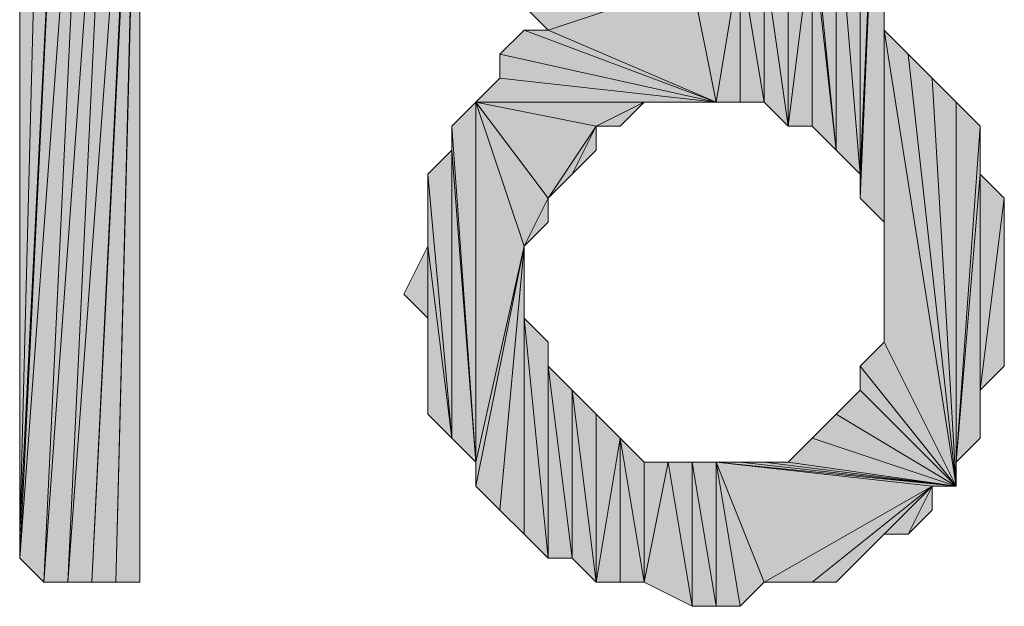
# Model space of a CAD drawing. Units: inches. Extents: x 5 to 292, y -203 to 10.
# Drawn here: x 179 to 181, y -127 to -126 of the extents above; entities that cross this region are included whole.
import ezdxf

# ---------------------------------------------------------------- set-up
doc = ezdxf.new("R2010")
doc.units = ezdxf.units.IN
doc.header["$MEASUREMENT"] = 0
doc.layers.add('Ebene 1', color=7, linetype='Continuous')

# ---------------------------------------------------------------- blocks, each defined once
blk = doc.blocks.new('block 2')
at = {"layer": 'Ebene 1', "true_color": 0x000001}
h = blk.add_hatch(color=178, dxfattribs=at)
h.dxf.hatch_style = 2
edge = h.paths.add_edge_path()
edge.add_spline(control_points=[(178.7384, -124.6011), (178.7384, -124.6011), (178.6749, -124.7281), (178.6749, -124.7281), (178.6749, -124.7281), (178.7384, -124.6011), (178.7384, -124.6011)], knot_values=[0, 0, 0, 0, 1, 1, 1, 2, 2, 2, 2], degree=3, periodic=1)
h.paths.add_polyline_path([(178.6749, -127.0776), (178.7384, -124.6011), (178.6749, -124.7281)])
h.paths.add_polyline_path([(178.8019, -124.5376), (178.6749, -127.0776), (178.7384, -124.6011)])
h.paths.add_polyline_path([(178.6749, -127.1411), (178.8019, -124.5376), (178.6749, -127.0776)])
h.paths.add_polyline_path([(178.8654, -124.5376), (178.6749, -127.1411), (178.8019, -124.5376)])
h.paths.add_polyline_path([(178.7384, -127.2046), (178.8654, -124.5376), (178.6749, -127.1411)])
h.paths.add_polyline_path([(178.9289, -124.5376), (178.7384, -127.2046), (178.8654, -124.5376)])
h.paths.add_polyline_path([(178.8019, -127.2046), (178.9289, -124.5376), (178.7384, -127.2046)])
h.paths.add_polyline_path([(178.9924, -124.6011), (178.8019, -127.2046), (178.9289, -124.5376)])
h.paths.add_polyline_path([(178.8654, -127.2046), (178.9924, -124.6011), (178.8019, -127.2046)])
h.paths.add_polyline_path([(178.9924, -124.6646), (178.8654, -127.2046), (178.9924, -124.6011)])
h.paths.add_polyline_path([(178.9289, -127.2046), (178.9924, -124.6646), (178.8654, -127.2046)])
h.paths.add_polyline_path([(178.9924, -124.7281), (178.9289, -127.2046), (178.9924, -124.6646)])
h.paths.add_polyline_path([(178.9924, -127.2046), (178.9924, -124.7281), (178.9289, -127.2046)])
h.paths.add_polyline_path([(178.9924, -127.0776), (178.9924, -127.2046), (178.9924, -124.7281)])
h.paths.add_polyline_path([(178.9924, -127.1411), (178.9924, -127.0776), (178.9924, -127.2046)])
edge = h.paths.add_edge_path()
edge.add_spline(control_points=[(178.9924, -127.0776), (178.9924, -127.0776), (178.9924, -127.1411), (178.9924, -127.1411), (178.9924, -127.1411), (178.9924, -127.0776), (178.9924, -127.0776)], knot_values=[0, 0, 0, 0, 1, 1, 1, 2, 2, 2, 2], degree=3, periodic=1)
h = blk.add_hatch(color=178, dxfattribs=at)
h.dxf.hatch_style = 2
h.paths.add_polyline_path([(180.8974, -124.6646), (180.8974, -126.1251), (180.9609, -124.7281)])
h.paths.add_polyline_path([(180.8339, -125.3631), (180.8974, -124.6646), (180.8974, -126.1251)])
h.paths.add_polyline_path([(180.8339, -125.0456), (180.8339, -125.3631), (180.8974, -124.6646)])
h = blk.add_hatch(color=178, dxfattribs=at)
h.dxf.hatch_style = 2
h.paths.add_polyline_path([(180.8974, -126.1886), (180.9609, -124.7281), (180.9609, -126.2521)])
h = blk.add_hatch(color=178, dxfattribs=at)
h.dxf.hatch_style = 2
h.paths.add_polyline_path([(180.8974, -126.1251), (180.8974, -126.1886), (180.9609, -124.7281)])
edge = h.paths.add_edge_path()
edge.add_spline(control_points=[(180.8974, -126.1886), (180.8974, -126.1886), (180.8974, -126.1251), (180.8974, -126.1251), (180.8974, -126.1251), (180.8974, -126.1886), (180.8974, -126.1886)], knot_values=[0, 0, 0, 0, 1, 1, 1, 2, 2, 2, 2], degree=3, periodic=1)
h = blk.add_hatch(color=178, dxfattribs=at)
h.dxf.hatch_style = 2
h.paths.add_polyline_path([(180.9609, -125.6806), (180.9609, -124.7281), (181.0244, -124.7916)])
h.paths.add_polyline_path([(180.9609, -126.2521), (180.9609, -125.6806), (180.9609, -124.7281)])
h.paths.add_polyline_path([(180.9609, -126.5696), (180.9609, -126.2521), (180.9609, -125.6806)])
h = blk.add_hatch(color=178, dxfattribs=at)
h.dxf.hatch_style = 2
h.paths.add_polyline_path([(180.7704, -125.4266), (180.8339, -126.0616), (180.8339, -125.3631)])
h = blk.add_hatch(color=178, dxfattribs=at)
h.dxf.hatch_style = 2
h.paths.add_polyline_path([(180.8339, -126.0616), (180.8339, -125.3631), (180.8974, -126.1251)])
h = blk.add_hatch(color=178, dxfattribs=at)
h.dxf.hatch_style = 2
h.paths.add_polyline_path([(180.7704, -125.4901), (180.7704, -125.4266), (180.8339, -126.0616)])
edge = h.paths.add_edge_path()
edge.add_spline(control_points=[(180.7704, -125.4266), (180.7704, -125.4266), (180.7704, -125.4901), (180.7704, -125.4901), (180.7704, -125.4901), (180.7704, -125.4266), (180.7704, -125.4266)], knot_values=[0, 0, 0, 0, 1, 1, 1, 2, 2, 2, 2], degree=3, periodic=1)
h = blk.add_hatch(color=178, dxfattribs=at)
h.dxf.hatch_style = 2
h.paths.add_polyline_path([(180.6434, -125.5536), (180.6434, -125.9346), (180.5799, -125.5536)])
h.paths.add_polyline_path([(180.7069, -125.9981), (180.6434, -125.5536), (180.6434, -125.9346)])
h.paths.add_polyline_path([(180.7069, -125.4901), (180.7069, -125.9981), (180.6434, -125.5536)])
h = blk.add_hatch(color=178, dxfattribs=at)
h.dxf.hatch_style = 2
h.paths.add_polyline_path([(180.7704, -125.9981), (180.7704, -125.4901), (180.8339, -126.0616)])
h.paths.add_polyline_path([(180.7069, -125.9981), (180.7704, -125.9981), (180.7704, -125.4901)])
h = blk.add_hatch(color=178, dxfattribs=at)
h.dxf.hatch_style = 2
h.paths.add_polyline_path([(180.7069, -125.4901), (180.7069, -125.9981), (180.7704, -125.4901)])
h = blk.add_hatch(color=178, dxfattribs=at)
h.dxf.hatch_style = 2
h.paths.add_polyline_path([(180.4529, -125.6171), (180.5164, -125.9346), (180.5799, -125.5536)])
h = blk.add_hatch(color=178, dxfattribs=at)
h.dxf.hatch_style = 2
h.paths.add_polyline_path([(180.5164, -125.9346), (180.5799, -125.9346), (180.5799, -125.5536)])
h = blk.add_hatch(color=178, dxfattribs=at)
h.dxf.hatch_style = 2
h.paths.add_polyline_path([(180.5799, -125.9346), (180.5799, -125.5536), (180.6434, -125.9346)])
h = blk.add_hatch(color=178, dxfattribs=at)
h.dxf.hatch_style = 2
h.paths.add_polyline_path([(180.4529, -125.6171), (180.0084, -125.6806), (179.9449, -125.6171)])
h.paths.add_polyline_path([(180.0719, -125.7441), (180.4529, -125.6171), (180.0084, -125.6806)])
h = blk.add_hatch(color=178, dxfattribs=at)
h.dxf.hatch_style = 2
h.paths.add_polyline_path([(180.0719, -125.7441), (180.4529, -125.6171), (180.5164, -125.9346)])
h = blk.add_hatch(color=178, dxfattribs=at)
h.dxf.hatch_style = 2
h.paths.add_polyline_path([(180.9609, -125.7441), (180.9609, -126.5696), (181.1514, -126.9506)])
h.paths.add_polyline_path([(180.9609, -125.6806), (180.9609, -125.7441), (180.9609, -126.5696)])
h = blk.add_hatch(color=178, dxfattribs=at)
h.dxf.hatch_style = 2
h.paths.add_polyline_path([(179.9449, -125.8076), (180.0084, -125.7441), (180.5164, -125.9346)])
h = blk.add_hatch(color=178, dxfattribs=at)
h.dxf.hatch_style = 2
h.paths.add_polyline_path([(180.0084, -125.7441), (180.0719, -125.7441), (180.5164, -125.9346)])
h = blk.add_hatch(color=178, dxfattribs=at)
h.dxf.hatch_style = 2
h.paths.add_polyline_path([(181.1514, -126.9506), (181.0244, -125.8076), (180.9609, -125.7441)])
h.paths.add_polyline_path([(181.0879, -125.8711), (181.1514, -126.9506), (181.0244, -125.8076)])
h = blk.add_hatch(color=178, dxfattribs=at)
h.dxf.hatch_style = 2
h.paths.add_polyline_path([(179.9449, -125.8711), (179.9449, -125.8076), (180.5164, -125.9346)])
edge = h.paths.add_edge_path()
edge.add_spline(control_points=[(179.9449, -125.8076), (179.9449, -125.8076), (179.9449, -125.8711), (179.9449, -125.8711), (179.9449, -125.8711), (179.9449, -125.8076), (179.9449, -125.8076)], knot_values=[0, 0, 0, 0, 1, 1, 1, 2, 2, 2, 2], degree=3, periodic=1)
h = blk.add_hatch(color=178, dxfattribs=at)
h.dxf.hatch_style = 2
h.paths.add_polyline_path([(179.8814, -125.9346), (179.9449, -125.8711), (180.5164, -125.9346)])
h = blk.add_hatch(color=178, dxfattribs=at)
h.dxf.hatch_style = 2
h.paths.add_polyline_path([(181.0879, -125.8711), (181.1514, -125.9346), (181.1514, -126.9506)])
h = blk.add_hatch(color=178, dxfattribs=at)
h.dxf.hatch_style = 2
h.paths.add_polyline_path([(179.8179, -125.9981), (179.8814, -125.9346), (179.8814, -126.8871)])
h = blk.add_hatch(color=178, dxfattribs=at)
h.dxf.hatch_style = 2
h.paths.add_polyline_path([(179.8814, -125.9346), (180.0719, -126.1886), (180.1989, -125.9981)])
h.paths.add_polyline_path([(180.0084, -126.3156), (179.8814, -125.9346), (180.0719, -126.1886)])
h.paths.add_polyline_path([(179.8814, -126.8871), (180.0084, -126.3156), (179.8814, -125.9346)])
h = blk.add_hatch(color=178, dxfattribs=at)
h.dxf.hatch_style = 2
h.paths.add_polyline_path([(180.3259, -125.9346), (179.8814, -125.9346), (180.5164, -125.9346)])
h.paths.add_polyline_path([(180.1989, -125.9981), (180.3259, -125.9346), (179.8814, -125.9346)])
h = blk.add_hatch(color=178, dxfattribs=at)
h.dxf.hatch_style = 2
h.paths.add_polyline_path([(180.1989, -125.9981), (180.2624, -125.9981), (180.3259, -125.9346)])
h = blk.add_hatch(color=178, dxfattribs=at)
h.dxf.hatch_style = 2
h.paths.add_polyline_path([(180.3259, -125.9346), (180.4529, -125.9346), (180.5164, -125.9346)])
h = blk.add_hatch(color=178, dxfattribs=at)
h.dxf.hatch_style = 2
h.paths.add_polyline_path([(181.1514, -126.8871), (181.1514, -125.9346), (181.2149, -125.9981)])
h.paths.add_polyline_path([(181.1514, -126.9506), (181.1514, -126.8871), (181.1514, -125.9346)])
h = blk.add_hatch(color=178, dxfattribs=at)
h.dxf.hatch_style = 2
h.paths.add_polyline_path([(179.8179, -126.0616), (179.8179, -125.9981), (179.8814, -126.8871)])
edge = h.paths.add_edge_path()
edge.add_spline(control_points=[(179.8179, -125.9981), (179.8179, -125.9981), (179.8179, -126.0616), (179.8179, -126.0616), (179.8179, -126.0616), (179.8179, -125.9981), (179.8179, -125.9981)], knot_values=[0, 0, 0, 0, 1, 1, 1, 2, 2, 2, 2], degree=3, periodic=1)
h = blk.add_hatch(color=178, dxfattribs=at)
h.dxf.hatch_style = 2
h.paths.add_polyline_path([(180.0719, -126.1886), (180.1354, -126.1251), (180.1989, -125.9981)])
h = blk.add_hatch(color=178, dxfattribs=at)
h.dxf.hatch_style = 2
h.paths.add_polyline_path([(180.1354, -126.1251), (180.1989, -126.0616), (180.1989, -125.9981)])
h = blk.add_hatch(color=178, dxfattribs=at)
h.dxf.hatch_style = 2
h.paths.add_polyline_path([(181.2149, -126.1251), (181.1514, -126.8871), (181.2149, -126.8236)])
h.paths.add_polyline_path([(181.2149, -125.9981), (181.2149, -126.1251), (181.1514, -126.8871)])
h = blk.add_hatch(color=178, dxfattribs=at)
h.dxf.hatch_style = 2
h.paths.add_polyline_path([(179.8179, -126.8236), (179.8179, -126.0616), (179.8814, -126.8871)])
h.paths.add_polyline_path([(179.7544, -126.1251), (179.8179, -126.8236), (179.8179, -126.0616)])
h = blk.add_hatch(color=178, dxfattribs=at)
h.dxf.hatch_style = 2
h.paths.add_polyline_path([(179.7544, -126.3156), (179.7544, -126.1251), (179.8179, -126.8236)])
edge = h.paths.add_edge_path()
edge.add_spline(control_points=[(179.7544, -126.1251), (179.7544, -126.1251), (179.7544, -126.3156), (179.7544, -126.3156), (179.7544, -126.3156), (179.7544, -126.1251), (179.7544, -126.1251)], knot_values=[0, 0, 0, 0, 1, 1, 1, 2, 2, 2, 2], degree=3, periodic=1)
h = blk.add_hatch(color=178, dxfattribs=at)
h.dxf.hatch_style = 2
h.paths.add_polyline_path([(181.2149, -126.6966), (181.2149, -126.1251), (181.2784, -126.1886)])
h.paths.add_polyline_path([(181.2149, -126.8236), (181.2149, -126.6966), (181.2149, -126.1251)])
h = blk.add_hatch(color=178, dxfattribs=at)
h.dxf.hatch_style = 2
h.paths.add_polyline_path([(180.0084, -126.3156), (180.0719, -126.2521), (180.0719, -126.1886)])
h = blk.add_hatch(color=178, dxfattribs=at)
h.dxf.hatch_style = 2
h.paths.add_polyline_path([(181.2149, -126.6966), (181.2784, -126.1886), (181.2784, -126.6331)])
h = blk.add_hatch(color=178, dxfattribs=at)
h.dxf.hatch_style = 2
h.paths.add_polyline_path([(179.6909, -126.4426), (179.7544, -126.5061), (179.7544, -126.3156)])
h = blk.add_hatch(color=178, dxfattribs=at)
h.dxf.hatch_style = 2
h.paths.add_polyline_path([(179.7544, -126.7601), (179.7544, -126.3156), (179.8179, -126.8236)])
h = blk.add_hatch(color=178, dxfattribs=at)
h.dxf.hatch_style = 2
h.paths.add_polyline_path([(179.7544, -126.5061), (179.7544, -126.7601), (179.7544, -126.3156)])
edge = h.paths.add_edge_path()
edge.add_spline(control_points=[(179.7544, -126.7601), (179.7544, -126.7601), (179.7544, -126.5061), (179.7544, -126.5061), (179.7544, -126.5061), (179.7544, -126.7601), (179.7544, -126.7601)], knot_values=[0, 0, 0, 0, 1, 1, 1, 2, 2, 2, 2], degree=3, periodic=1)
h = blk.add_hatch(color=178, dxfattribs=at)
h.dxf.hatch_style = 2
h.paths.add_polyline_path([(180.0084, -126.3156), (179.9449, -127.0141), (179.8814, -126.9506)])
h.paths.add_polyline_path([(180.0084, -127.0776), (180.0084, -126.3156), (179.9449, -127.0141)])
h = blk.add_hatch(color=178, dxfattribs=at)
h.dxf.hatch_style = 2
h.paths.add_polyline_path([(179.8814, -126.8871), (179.8814, -126.9506), (180.0084, -126.3156)])
edge = h.paths.add_edge_path()
edge.add_spline(control_points=[(179.8814, -126.9506), (179.8814, -126.9506), (179.8814, -126.8871), (179.8814, -126.8871), (179.8814, -126.8871), (179.8814, -126.9506), (179.8814, -126.9506)], knot_values=[0, 0, 0, 0, 1, 1, 1, 2, 2, 2, 2], degree=3, periodic=1)
h = blk.add_hatch(color=178, dxfattribs=at)
h.dxf.hatch_style = 2
h.paths.add_polyline_path([(180.0084, -126.5061), (180.0084, -127.0776), (180.0719, -127.1411)])
h.paths.add_polyline_path([(180.0084, -126.3156), (180.0084, -126.5061), (180.0084, -127.0776)])
h = blk.add_hatch(color=178, dxfattribs=at)
h.dxf.hatch_style = 2
h.paths.add_polyline_path([(180.0084, -126.5061), (180.0719, -127.1411), (180.0719, -126.5696)])
h = blk.add_hatch(color=178, dxfattribs=at)
h.dxf.hatch_style = 2
h.paths.add_polyline_path([(180.0719, -126.6331), (180.0719, -127.1411), (180.1354, -127.1411)])
h.paths.add_polyline_path([(180.0719, -126.5696), (180.0719, -126.6331), (180.0719, -127.1411)])
h = blk.add_hatch(color=178, dxfattribs=at)
h.dxf.hatch_style = 2
h.paths.add_polyline_path([(180.8974, -126.6331), (180.9609, -126.5696), (181.1514, -126.9506)])
h = blk.add_hatch(color=178, dxfattribs=at)
h.dxf.hatch_style = 2
h.paths.add_polyline_path([(180.0719, -126.6331), (180.1354, -127.1411), (180.1354, -126.6966)])
h = blk.add_hatch(color=178, dxfattribs=at)
h.dxf.hatch_style = 2
h.paths.add_polyline_path([(180.8974, -126.6966), (180.8974, -126.6331), (181.1514, -126.9506)])
edge = h.paths.add_edge_path()
edge.add_spline(control_points=[(180.8974, -126.6331), (180.8974, -126.6331), (180.8974, -126.6966), (180.8974, -126.6966), (180.8974, -126.6966), (180.8974, -126.6331), (180.8974, -126.6331)], knot_values=[0, 0, 0, 0, 1, 1, 1, 2, 2, 2, 2], degree=3, periodic=1)
h = blk.add_hatch(color=178, dxfattribs=at)
h.dxf.hatch_style = 2
h.paths.add_polyline_path([(180.1989, -127.2046), (180.1354, -126.6966), (180.1354, -127.1411)])
h.paths.add_polyline_path([(180.1989, -126.7601), (180.1989, -127.2046), (180.1354, -126.6966)])
h = blk.add_hatch(color=178, dxfattribs=at)
h.dxf.hatch_style = 2
h.paths.add_polyline_path([(180.8339, -126.7601), (180.8974, -126.6966), (181.1514, -126.9506)])
h = blk.add_hatch(color=178, dxfattribs=at)
h.dxf.hatch_style = 2
h.paths.add_polyline_path([(180.2624, -126.8236), (180.1989, -127.2046), (180.1989, -126.7601)])
h.paths.add_polyline_path([(180.2624, -127.2046), (180.2624, -126.8236), (180.1989, -127.2046)])
h = blk.add_hatch(color=178, dxfattribs=at)
h.dxf.hatch_style = 2
h.paths.add_polyline_path([(180.7704, -126.8236), (180.8339, -126.7601), (181.1514, -126.9506)])
h = blk.add_hatch(color=178, dxfattribs=at)
h.dxf.hatch_style = 2
h.paths.add_polyline_path([(180.3259, -127.2046), (180.3894, -126.8871), (180.4529, -127.2681)])
h.paths.add_polyline_path([(180.3259, -126.8871), (180.3259, -127.2046), (180.3894, -126.8871)])
h.paths.add_polyline_path([(180.2624, -126.8236), (180.3259, -126.8871), (180.3259, -127.2046)])
h = blk.add_hatch(color=178, dxfattribs=at)
h.dxf.hatch_style = 2
h.paths.add_polyline_path([(180.2624, -127.2046), (180.2624, -126.8236), (180.3259, -127.2046)])
h = blk.add_hatch(color=178, dxfattribs=at)
h.dxf.hatch_style = 2
h.paths.add_polyline_path([(180.7069, -126.8871), (180.7704, -126.8236), (181.1514, -126.9506)])
h = blk.add_hatch(color=178, dxfattribs=at)
h.dxf.hatch_style = 2
h.paths.add_polyline_path([(180.5164, -127.2681), (180.5164, -126.8871), (180.5799, -127.2681)])
h.paths.add_polyline_path([(180.4529, -126.8871), (180.5164, -127.2681), (180.5164, -126.8871)])
h.paths.add_polyline_path([(180.4529, -127.2681), (180.4529, -126.8871), (180.5164, -127.2681)])
h.paths.add_polyline_path([(180.3894, -126.8871), (180.4529, -127.2681), (180.4529, -126.8871)])
h = blk.add_hatch(color=178, dxfattribs=at)
h.dxf.hatch_style = 2
h.paths.add_polyline_path([(180.5164, -126.8871), (181.0879, -126.9506), (181.1514, -126.9506)])
h.paths.add_polyline_path([(180.6434, -127.2046), (180.5164, -126.8871), (181.0879, -126.9506)])
h.paths.add_polyline_path([(180.5799, -127.2681), (180.6434, -127.2046), (180.5164, -126.8871)])
h = blk.add_hatch(color=178, dxfattribs=at)
h.dxf.hatch_style = 2
h.paths.add_polyline_path([(180.5164, -126.8871), (180.5799, -126.8871), (181.1514, -126.9506)])
h = blk.add_hatch(color=178, dxfattribs=at)
h.dxf.hatch_style = 2
h.paths.add_polyline_path([(180.5799, -126.8871), (180.6434, -126.8871), (181.1514, -126.9506)])
h = blk.add_hatch(color=178, dxfattribs=at)
h.dxf.hatch_style = 2
h.paths.add_polyline_path([(180.6434, -126.8871), (180.7069, -126.8871), (181.1514, -126.9506)])
h = blk.add_hatch(color=178, dxfattribs=at)
h.dxf.hatch_style = 2
h.paths.add_polyline_path([(181.0879, -126.9506), (180.7704, -127.2046), (180.6434, -127.2046)])
h.paths.add_polyline_path([(180.8339, -127.2046), (181.0879, -126.9506), (180.7704, -127.2046)])
h = blk.add_hatch(color=178, dxfattribs=at)
h.dxf.hatch_style = 2
h.paths.add_polyline_path([(181.0879, -126.9506), (180.8974, -127.1411), (180.8339, -127.2046)])
h.paths.add_polyline_path([(180.9609, -127.0776), (181.0879, -126.9506), (180.8974, -127.1411)])
h = blk.add_hatch(color=178, dxfattribs=at)
h.dxf.hatch_style = 2
h.paths.add_polyline_path([(181.0879, -126.9506), (181.0244, -127.0776), (180.9609, -127.0776)])
h.paths.add_polyline_path([(181.0879, -127.0141), (181.0879, -126.9506), (181.0244, -127.0776)])
at = {"layer": 'Ebene 1', "lineweight": 0}
for points in [[(178.8019, -124.5376), (178.6749, -127.0776), (178.7384, -124.6011), (178.8019, -124.5376)], [(178.6749, -127.1411), (178.8019, -124.5376), (178.6749, -127.0776), (178.6749, -127.1411)], [(178.8654, -124.5376), (178.6749, -127.1411), (178.8019, -124.5376), (178.8654, -124.5376)], [(178.7384, -127.2046), (178.8654, -124.5376), (178.6749, -127.1411), (178.7384, -127.2046)], [(178.9289, -124.5376), (178.7384, -127.2046), (178.8654, -124.5376), (178.9289, -124.5376)], [(178.8019, -127.2046), (178.9289, -124.5376), (178.7384, -127.2046), (178.8019, -127.2046)], [(178.9924, -124.6011), (178.8019, -127.2046), (178.9289, -124.5376), (178.9924, -124.6011)], [(178.6749, -127.0776), (178.7384, -124.6011), (178.6749, -124.7281), (178.6749, -127.0776)], [(178.8654, -127.2046), (178.9924, -124.6011), (178.8019, -127.2046), (178.8654, -127.2046)], [(178.9924, -124.6646), (178.8654, -127.2046), (178.9924, -124.6011), (178.9924, -124.6646)], [(178.9289, -127.2046), (178.9924, -124.6646), (178.8654, -127.2046), (178.9289, -127.2046)], [(178.9924, -124.7281), (178.9289, -127.2046), (178.9924, -124.6646), (178.9924, -124.7281)], [(180.8339, -125.3631), (180.8974, -124.6646), (180.8974, -126.1251), (180.8339, -125.3631)], [(180.8974, -124.6646), (180.8974, -126.1251), (180.9609, -124.7281), (180.8974, -124.6646)], [(178.9924, -127.2046), (178.9924, -124.7281), (178.9289, -127.2046), (178.9924, -127.2046)], [(178.9924, -127.0776), (178.9924, -127.2046), (178.9924, -124.7281), (178.9924, -127.0776)], [(180.8974, -126.1886), (180.9609, -124.7281), (180.9609, -126.2521), (180.8974, -126.1886)], [(180.8974, -126.1251), (180.8974, -126.1886), (180.9609, -124.7281), (180.8974, -126.1251)], [(180.9609, -126.2521), (180.9609, -125.6806), (180.9609, -124.7281), (180.9609, -126.2521)], [(180.7704, -125.4266), (180.8339, -126.0616), (180.8339, -125.3631), (180.7704, -125.4266)], [(180.8339, -126.0616), (180.8339, -125.3631), (180.8974, -126.1251), (180.8339, -126.0616)], [(180.7704, -125.4901), (180.7704, -125.4266), (180.8339, -126.0616), (180.7704, -125.4901)], [(180.7069, -125.4901), (180.7069, -125.9981), (180.6434, -125.5536), (180.7069, -125.4901)], [(180.7069, -125.9981), (180.7704, -125.9981), (180.7704, -125.4901), (180.7069, -125.9981)], [(180.7069, -125.4901), (180.7069, -125.9981), (180.7704, -125.4901), (180.7069, -125.4901)], [(180.7704, -125.9981), (180.7704, -125.4901), (180.8339, -126.0616), (180.7704, -125.9981)], [(180.4529, -125.6171), (180.5164, -125.9346), (180.5799, -125.5536), (180.4529, -125.6171)], [(180.5164, -125.9346), (180.5799, -125.9346), (180.5799, -125.5536), (180.5164, -125.9346)], [(180.6434, -125.5536), (180.6434, -125.9346), (180.5799, -125.5536), (180.6434, -125.5536)], [(180.5799, -125.9346), (180.5799, -125.5536), (180.6434, -125.9346), (180.5799, -125.9346)], [(180.7069, -125.9981), (180.6434, -125.5536), (180.6434, -125.9346), (180.7069, -125.9981)], [(180.0719, -125.7441), (180.4529, -125.6171), (180.0084, -125.6806), (180.0719, -125.7441)], [(180.0719, -125.7441), (180.4529, -125.6171), (180.5164, -125.9346), (180.0719, -125.7441)], [(180.9609, -125.6806), (180.9609, -125.7441), (180.9609, -126.5696), (180.9609, -125.6806)], [(180.9609, -126.5696), (180.9609, -126.2521), (180.9609, -125.6806), (180.9609, -126.5696)], [(179.9449, -125.8076), (180.0084, -125.7441), (180.5164, -125.9346), (179.9449, -125.8076)], [(180.0084, -125.7441), (180.0719, -125.7441), (180.5164, -125.9346), (180.0084, -125.7441)], [(181.1514, -126.9506), (181.0244, -125.8076), (180.9609, -125.7441), (181.1514, -126.9506)], [(180.9609, -125.7441), (180.9609, -126.5696), (181.1514, -126.9506), (180.9609, -125.7441)], [(179.9449, -125.8711), (179.9449, -125.8076), (180.5164, -125.9346), (179.9449, -125.8711)], [(181.0879, -125.8711), (181.1514, -126.9506), (181.0244, -125.8076), (181.0879, -125.8711)], [(179.8814, -125.9346), (179.9449, -125.8711), (180.5164, -125.9346), (179.8814, -125.9346)], [(181.0879, -125.8711), (181.1514, -125.9346), (181.1514, -126.9506), (181.0879, -125.8711)], [(179.8179, -125.9981), (179.8814, -125.9346), (179.8814, -126.8871), (179.8179, -125.9981)], [(179.8814, -125.9346), (180.0719, -126.1886), (180.1989, -125.9981), (179.8814, -125.9346)], [(180.0084, -126.3156), (179.8814, -125.9346), (180.0719, -126.1886), (180.0084, -126.3156)], [(179.8814, -126.8871), (180.0084, -126.3156), (179.8814, -125.9346), (179.8814, -126.8871)], [(180.3259, -125.9346), (179.8814, -125.9346), (180.5164, -125.9346), (180.3259, -125.9346)], [(180.1989, -125.9981), (180.3259, -125.9346), (179.8814, -125.9346), (180.1989, -125.9981)], [(180.1989, -125.9981), (180.2624, -125.9981), (180.3259, -125.9346), (180.1989, -125.9981)], [(180.3259, -125.9346), (180.4529, -125.9346), (180.5164, -125.9346), (180.3259, -125.9346)], [(181.1514, -126.8871), (181.1514, -125.9346), (181.2149, -125.9981), (181.1514, -126.8871)], [(181.1514, -126.9506), (181.1514, -126.8871), (181.1514, -125.9346), (181.1514, -126.9506)], [(179.8179, -126.0616), (179.8179, -125.9981), (179.8814, -126.8871), (179.8179, -126.0616)], [(180.0719, -126.1886), (180.1354, -126.1251), (180.1989, -125.9981), (180.0719, -126.1886)], [(180.1354, -126.1251), (180.1989, -126.0616), (180.1989, -125.9981), (180.1354, -126.1251)], [(181.2149, -125.9981), (181.2149, -126.1251), (181.1514, -126.8871), (181.2149, -125.9981)], [(179.7544, -126.1251), (179.8179, -126.8236), (179.8179, -126.0616), (179.7544, -126.1251)], [(179.8179, -126.8236), (179.8179, -126.0616), (179.8814, -126.8871), (179.8179, -126.8236)], [(179.7544, -126.3156), (179.7544, -126.1251), (179.8179, -126.8236), (179.7544, -126.3156)], [(181.2149, -126.1251), (181.1514, -126.8871), (181.2149, -126.8236), (181.2149, -126.1251)], [(181.2149, -126.6966), (181.2149, -126.1251), (181.2784, -126.1886), (181.2149, -126.6966)], [(181.2149, -126.8236), (181.2149, -126.6966), (181.2149, -126.1251), (181.2149, -126.8236)], [(180.0084, -126.3156), (180.0719, -126.2521), (180.0719, -126.1886), (180.0084, -126.3156)], [(181.2149, -126.6966), (181.2784, -126.1886), (181.2784, -126.6331), (181.2149, -126.6966)], [(179.6909, -126.4426), (179.7544, -126.5061), (179.7544, -126.3156), (179.6909, -126.4426)], [(179.7544, -126.7601), (179.7544, -126.3156), (179.8179, -126.8236), (179.7544, -126.7601)], [(179.7544, -126.5061), (179.7544, -126.7601), (179.7544, -126.3156), (179.7544, -126.5061)], [(180.0084, -126.3156), (179.9449, -127.0141), (179.8814, -126.9506), (180.0084, -126.3156)], [(179.8814, -126.8871), (179.8814, -126.9506), (180.0084, -126.3156), (179.8814, -126.8871)], [(180.0084, -127.0776), (180.0084, -126.3156), (179.9449, -127.0141), (180.0084, -127.0776)], [(180.0084, -126.3156), (180.0084, -126.5061), (180.0084, -127.0776), (180.0084, -126.3156)], [(180.0084, -126.5061), (180.0719, -127.1411), (180.0719, -126.5696), (180.0084, -126.5061)], [(180.0084, -126.5061), (180.0084, -127.0776), (180.0719, -127.1411), (180.0084, -126.5061)], [(180.0719, -126.5696), (180.0719, -126.6331), (180.0719, -127.1411), (180.0719, -126.5696)], [(180.8974, -126.6331), (180.9609, -126.5696), (181.1514, -126.9506), (180.8974, -126.6331)], [(180.0719, -126.6331), (180.1354, -127.1411), (180.1354, -126.6966), (180.0719, -126.6331)], [(180.0719, -126.6331), (180.0719, -127.1411), (180.1354, -127.1411), (180.0719, -126.6331)], [(180.8974, -126.6966), (180.8974, -126.6331), (181.1514, -126.9506), (180.8974, -126.6966)], [(180.1989, -127.2046), (180.1354, -126.6966), (180.1354, -127.1411), (180.1989, -127.2046)], [(180.1989, -126.7601), (180.1989, -127.2046), (180.1354, -126.6966), (180.1989, -126.7601)], [(180.8339, -126.7601), (180.8974, -126.6966), (181.1514, -126.9506), (180.8339, -126.7601)], [(180.2624, -126.8236), (180.1989, -127.2046), (180.1989, -126.7601), (180.2624, -126.8236)], [(180.7704, -126.8236), (180.8339, -126.7601), (181.1514, -126.9506), (180.7704, -126.8236)], [(180.2624, -127.2046), (180.2624, -126.8236), (180.1989, -127.2046), (180.2624, -127.2046)], [(180.2624, -126.8236), (180.3259, -126.8871), (180.3259, -127.2046), (180.2624, -126.8236)], [(180.2624, -127.2046), (180.2624, -126.8236), (180.3259, -127.2046), (180.2624, -127.2046)], [(180.7069, -126.8871), (180.7704, -126.8236), (181.1514, -126.9506), (180.7069, -126.8871)], [(180.3259, -127.2046), (180.3894, -126.8871), (180.4529, -127.2681), (180.3259, -127.2046)], [(180.3259, -126.8871), (180.3259, -127.2046), (180.3894, -126.8871), (180.3259, -126.8871)], [(180.3894, -126.8871), (180.4529, -127.2681), (180.4529, -126.8871), (180.3894, -126.8871)], [(180.4529, -126.8871), (180.5164, -127.2681), (180.5164, -126.8871), (180.4529, -126.8871)], [(180.4529, -127.2681), (180.4529, -126.8871), (180.5164, -127.2681), (180.4529, -127.2681)], [(180.5164, -126.8871), (181.0879, -126.9506), (181.1514, -126.9506), (180.5164, -126.8871)], [(180.6434, -127.2046), (180.5164, -126.8871), (181.0879, -126.9506), (180.6434, -127.2046)], [(180.5799, -127.2681), (180.6434, -127.2046), (180.5164, -126.8871), (180.5799, -127.2681)], [(180.5164, -127.2681), (180.5164, -126.8871), (180.5799, -127.2681), (180.5164, -127.2681)], [(180.5164, -126.8871), (180.5799, -126.8871), (181.1514, -126.9506), (180.5164, -126.8871)], [(180.5799, -126.8871), (180.6434, -126.8871), (181.1514, -126.9506), (180.5799, -126.8871)], [(180.6434, -126.8871), (180.7069, -126.8871), (181.1514, -126.9506), (180.6434, -126.8871)], [(181.0879, -126.9506), (180.7704, -127.2046), (180.6434, -127.2046), (181.0879, -126.9506)], [(180.8339, -127.2046), (181.0879, -126.9506), (180.7704, -127.2046), (180.8339, -127.2046)], [(181.0879, -126.9506), (180.8974, -127.1411), (180.8339, -127.2046), (181.0879, -126.9506)], [(180.9609, -127.0776), (181.0879, -126.9506), (180.8974, -127.1411), (180.9609, -127.0776)], [(181.0879, -126.9506), (181.0244, -127.0776), (180.9609, -127.0776), (181.0879, -126.9506)], [(181.0879, -127.0141), (181.0879, -126.9506), (181.0244, -127.0776), (181.0879, -127.0141)], [(178.9924, -127.1411), (178.9924, -127.0776), (178.9924, -127.2046), (178.9924, -127.1411)]]:
    blk.add_lwpolyline(points, dxfattribs=at)
at = {"layer": 'Ebene 1', "color": 178, "lineweight": 13, "true_color": 0x000001}
for points in [[(178.8019, -124.5376), (178.6749, -127.0776), (178.7384, -124.6011), (178.8019, -124.5376)], [(178.6749, -127.1411), (178.8019, -124.5376), (178.6749, -127.0776), (178.6749, -127.1411)], [(178.8654, -124.5376), (178.6749, -127.1411), (178.8019, -124.5376), (178.8654, -124.5376)], [(178.7384, -127.2046), (178.8654, -124.5376), (178.6749, -127.1411), (178.7384, -127.2046)], [(178.9289, -124.5376), (178.7384, -127.2046), (178.8654, -124.5376), (178.9289, -124.5376)], [(178.8019, -127.2046), (178.9289, -124.5376), (178.7384, -127.2046), (178.8019, -127.2046)], [(178.9924, -124.6011), (178.8019, -127.2046), (178.9289, -124.5376), (178.9924, -124.6011)], [(178.6749, -127.0776), (178.7384, -124.6011), (178.6749, -124.7281), (178.6749, -127.0776)], [(178.8654, -127.2046), (178.9924, -124.6011), (178.8019, -127.2046), (178.8654, -127.2046)], [(178.9924, -124.6646), (178.8654, -127.2046), (178.9924, -124.6011), (178.9924, -124.6646)], [(178.9289, -127.2046), (178.9924, -124.6646), (178.8654, -127.2046), (178.9289, -127.2046)], [(178.9924, -124.7281), (178.9289, -127.2046), (178.9924, -124.6646), (178.9924, -124.7281)], [(180.8339, -125.3631), (180.8974, -124.6646), (180.8974, -126.1251), (180.8339, -125.3631)], [(180.8974, -124.6646), (180.8974, -126.1251), (180.9609, -124.7281), (180.8974, -124.6646)], [(178.9924, -127.2046), (178.9924, -124.7281), (178.9289, -127.2046), (178.9924, -127.2046)], [(178.9924, -127.0776), (178.9924, -127.2046), (178.9924, -124.7281), (178.9924, -127.0776)], [(180.8974, -126.1886), (180.9609, -124.7281), (180.9609, -126.2521), (180.8974, -126.1886)], [(180.8974, -126.1251), (180.8974, -126.1886), (180.9609, -124.7281), (180.8974, -126.1251)], [(180.9609, -126.2521), (180.9609, -125.6806), (180.9609, -124.7281), (180.9609, -126.2521)], [(180.7704, -125.4266), (180.8339, -126.0616), (180.8339, -125.3631), (180.7704, -125.4266)], [(180.8339, -126.0616), (180.8339, -125.3631), (180.8974, -126.1251), (180.8339, -126.0616)], [(180.7704, -125.4901), (180.7704, -125.4266), (180.8339, -126.0616), (180.7704, -125.4901)], [(180.7069, -125.4901), (180.7069, -125.9981), (180.6434, -125.5536), (180.7069, -125.4901)], [(180.7069, -125.9981), (180.7704, -125.9981), (180.7704, -125.4901), (180.7069, -125.9981)], [(180.7069, -125.4901), (180.7069, -125.9981), (180.7704, -125.4901), (180.7069, -125.4901)], [(180.7704, -125.9981), (180.7704, -125.4901), (180.8339, -126.0616), (180.7704, -125.9981)], [(180.4529, -125.6171), (180.5164, -125.9346), (180.5799, -125.5536), (180.4529, -125.6171)], [(180.5164, -125.9346), (180.5799, -125.9346), (180.5799, -125.5536), (180.5164, -125.9346)], [(180.6434, -125.5536), (180.6434, -125.9346), (180.5799, -125.5536), (180.6434, -125.5536)], [(180.5799, -125.9346), (180.5799, -125.5536), (180.6434, -125.9346), (180.5799, -125.9346)], [(180.7069, -125.9981), (180.6434, -125.5536), (180.6434, -125.9346), (180.7069, -125.9981)], [(180.0719, -125.7441), (180.4529, -125.6171), (180.0084, -125.6806), (180.0719, -125.7441)], [(180.0719, -125.7441), (180.4529, -125.6171), (180.5164, -125.9346), (180.0719, -125.7441)], [(180.9609, -125.6806), (180.9609, -125.7441), (180.9609, -126.5696), (180.9609, -125.6806)], [(180.9609, -126.5696), (180.9609, -126.2521), (180.9609, -125.6806), (180.9609, -126.5696)], [(179.9449, -125.8076), (180.0084, -125.7441), (180.5164, -125.9346), (179.9449, -125.8076)], [(180.0084, -125.7441), (180.0719, -125.7441), (180.5164, -125.9346), (180.0084, -125.7441)], [(181.1514, -126.9506), (181.0244, -125.8076), (180.9609, -125.7441), (181.1514, -126.9506)], [(180.9609, -125.7441), (180.9609, -126.5696), (181.1514, -126.9506), (180.9609, -125.7441)], [(179.9449, -125.8711), (179.9449, -125.8076), (180.5164, -125.9346), (179.9449, -125.8711)], [(181.0879, -125.8711), (181.1514, -126.9506), (181.0244, -125.8076), (181.0879, -125.8711)], [(179.8814, -125.9346), (179.9449, -125.8711), (180.5164, -125.9346), (179.8814, -125.9346)], [(181.0879, -125.8711), (181.1514, -125.9346), (181.1514, -126.9506), (181.0879, -125.8711)], [(179.8179, -125.9981), (179.8814, -125.9346), (179.8814, -126.8871), (179.8179, -125.9981)], [(179.8814, -125.9346), (180.0719, -126.1886), (180.1989, -125.9981), (179.8814, -125.9346)], [(180.0084, -126.3156), (179.8814, -125.9346), (180.0719, -126.1886), (180.0084, -126.3156)], [(179.8814, -126.8871), (180.0084, -126.3156), (179.8814, -125.9346), (179.8814, -126.8871)], [(180.3259, -125.9346), (179.8814, -125.9346), (180.5164, -125.9346), (180.3259, -125.9346)], [(180.1989, -125.9981), (180.3259, -125.9346), (179.8814, -125.9346), (180.1989, -125.9981)], [(180.1989, -125.9981), (180.2624, -125.9981), (180.3259, -125.9346), (180.1989, -125.9981)], [(180.3259, -125.9346), (180.4529, -125.9346), (180.5164, -125.9346), (180.3259, -125.9346)], [(181.1514, -126.8871), (181.1514, -125.9346), (181.2149, -125.9981), (181.1514, -126.8871)], [(181.1514, -126.9506), (181.1514, -126.8871), (181.1514, -125.9346), (181.1514, -126.9506)], [(179.8179, -126.0616), (179.8179, -125.9981), (179.8814, -126.8871), (179.8179, -126.0616)], [(180.0719, -126.1886), (180.1354, -126.1251), (180.1989, -125.9981), (180.0719, -126.1886)], [(180.1354, -126.1251), (180.1989, -126.0616), (180.1989, -125.9981), (180.1354, -126.1251)], [(181.2149, -125.9981), (181.2149, -126.1251), (181.1514, -126.8871), (181.2149, -125.9981)], [(179.7544, -126.1251), (179.8179, -126.8236), (179.8179, -126.0616), (179.7544, -126.1251)], [(179.8179, -126.8236), (179.8179, -126.0616), (179.8814, -126.8871), (179.8179, -126.8236)], [(179.7544, -126.3156), (179.7544, -126.1251), (179.8179, -126.8236), (179.7544, -126.3156)], [(181.2149, -126.1251), (181.1514, -126.8871), (181.2149, -126.8236), (181.2149, -126.1251)], [(181.2149, -126.6966), (181.2149, -126.1251), (181.2784, -126.1886), (181.2149, -126.6966)], [(181.2149, -126.8236), (181.2149, -126.6966), (181.2149, -126.1251), (181.2149, -126.8236)], [(180.0084, -126.3156), (180.0719, -126.2521), (180.0719, -126.1886), (180.0084, -126.3156)], [(181.2149, -126.6966), (181.2784, -126.1886), (181.2784, -126.6331), (181.2149, -126.6966)], [(179.6909, -126.4426), (179.7544, -126.5061), (179.7544, -126.3156), (179.6909, -126.4426)], [(179.7544, -126.7601), (179.7544, -126.3156), (179.8179, -126.8236), (179.7544, -126.7601)], [(179.7544, -126.5061), (179.7544, -126.7601), (179.7544, -126.3156), (179.7544, -126.5061)], [(180.0084, -126.3156), (179.9449, -127.0141), (179.8814, -126.9506), (180.0084, -126.3156)], [(179.8814, -126.8871), (179.8814, -126.9506), (180.0084, -126.3156), (179.8814, -126.8871)], [(180.0084, -127.0776), (180.0084, -126.3156), (179.9449, -127.0141), (180.0084, -127.0776)], [(180.0084, -126.3156), (180.0084, -126.5061), (180.0084, -127.0776), (180.0084, -126.3156)], [(180.0084, -126.5061), (180.0719, -127.1411), (180.0719, -126.5696), (180.0084, -126.5061)], [(180.0084, -126.5061), (180.0084, -127.0776), (180.0719, -127.1411), (180.0084, -126.5061)], [(180.0719, -126.5696), (180.0719, -126.6331), (180.0719, -127.1411), (180.0719, -126.5696)], [(180.8974, -126.6331), (180.9609, -126.5696), (181.1514, -126.9506), (180.8974, -126.6331)], [(180.0719, -126.6331), (180.1354, -127.1411), (180.1354, -126.6966), (180.0719, -126.6331)], [(180.0719, -126.6331), (180.0719, -127.1411), (180.1354, -127.1411), (180.0719, -126.6331)], [(180.8974, -126.6966), (180.8974, -126.6331), (181.1514, -126.9506), (180.8974, -126.6966)], [(180.1989, -127.2046), (180.1354, -126.6966), (180.1354, -127.1411), (180.1989, -127.2046)], [(180.1989, -126.7601), (180.1989, -127.2046), (180.1354, -126.6966), (180.1989, -126.7601)], [(180.8339, -126.7601), (180.8974, -126.6966), (181.1514, -126.9506), (180.8339, -126.7601)], [(180.2624, -126.8236), (180.1989, -127.2046), (180.1989, -126.7601), (180.2624, -126.8236)], [(180.7704, -126.8236), (180.8339, -126.7601), (181.1514, -126.9506), (180.7704, -126.8236)], [(180.2624, -127.2046), (180.2624, -126.8236), (180.1989, -127.2046), (180.2624, -127.2046)], [(180.2624, -126.8236), (180.3259, -126.8871), (180.3259, -127.2046), (180.2624, -126.8236)], [(180.2624, -127.2046), (180.2624, -126.8236), (180.3259, -127.2046), (180.2624, -127.2046)], [(180.7069, -126.8871), (180.7704, -126.8236), (181.1514, -126.9506), (180.7069, -126.8871)], [(180.3259, -127.2046), (180.3894, -126.8871), (180.4529, -127.2681), (180.3259, -127.2046)], [(180.3259, -126.8871), (180.3259, -127.2046), (180.3894, -126.8871), (180.3259, -126.8871)], [(180.3894, -126.8871), (180.4529, -127.2681), (180.4529, -126.8871), (180.3894, -126.8871)], [(180.4529, -126.8871), (180.5164, -127.2681), (180.5164, -126.8871), (180.4529, -126.8871)], [(180.4529, -127.2681), (180.4529, -126.8871), (180.5164, -127.2681), (180.4529, -127.2681)], [(180.5164, -126.8871), (181.0879, -126.9506), (181.1514, -126.9506), (180.5164, -126.8871)], [(180.6434, -127.2046), (180.5164, -126.8871), (181.0879, -126.9506), (180.6434, -127.2046)], [(180.5799, -127.2681), (180.6434, -127.2046), (180.5164, -126.8871), (180.5799, -127.2681)], [(180.5164, -127.2681), (180.5164, -126.8871), (180.5799, -127.2681), (180.5164, -127.2681)], [(180.5164, -126.8871), (180.5799, -126.8871), (181.1514, -126.9506), (180.5164, -126.8871)], [(180.5799, -126.8871), (180.6434, -126.8871), (181.1514, -126.9506), (180.5799, -126.8871)], [(180.6434, -126.8871), (180.7069, -126.8871), (181.1514, -126.9506), (180.6434, -126.8871)], [(181.0879, -126.9506), (180.7704, -127.2046), (180.6434, -127.2046), (181.0879, -126.9506)], [(180.8339, -127.2046), (181.0879, -126.9506), (180.7704, -127.2046), (180.8339, -127.2046)], [(181.0879, -126.9506), (180.8974, -127.1411), (180.8339, -127.2046), (181.0879, -126.9506)], [(180.9609, -127.0776), (181.0879, -126.9506), (180.8974, -127.1411), (180.9609, -127.0776)], [(181.0879, -126.9506), (181.0244, -127.0776), (180.9609, -127.0776), (181.0879, -126.9506)], [(181.0879, -127.0141), (181.0879, -126.9506), (181.0244, -127.0776), (181.0879, -127.0141)], [(178.9924, -127.1411), (178.9924, -127.0776), (178.9924, -127.2046), (178.9924, -127.1411)]]:
    blk.add_lwpolyline(points, dxfattribs=at)
at = {"layer": 'Ebene 1', "lineweight": 0}
for points in [[(179.9449, -125.8076), (179.9449, -125.8076), (179.9449, -125.8711), (179.9449, -125.8711), (179.9449, -125.8711), (179.9449, -125.8076), (179.9449, -125.8076)], [(179.8179, -125.9981), (179.8179, -125.9981), (179.8179, -126.0616), (179.8179, -126.0616), (179.8179, -126.0616), (179.8179, -125.9981), (179.8179, -125.9981)], [(179.7544, -126.1251), (179.7544, -126.1251), (179.7544, -126.3156), (179.7544, -126.3156), (179.7544, -126.3156), (179.7544, -126.1251), (179.7544, -126.1251)], [(180.8974, -126.1886), (180.8974, -126.1886), (180.8974, -126.1251), (180.8974, -126.1251), (180.8974, -126.1251), (180.8974, -126.1886), (180.8974, -126.1886)], [(179.7544, -126.7601), (179.7544, -126.7601), (179.7544, -126.5061), (179.7544, -126.5061), (179.7544, -126.5061), (179.7544, -126.7601), (179.7544, -126.7601)], [(180.8974, -126.6331), (180.8974, -126.6331), (180.8974, -126.6966), (180.8974, -126.6966), (180.8974, -126.6966), (180.8974, -126.6331), (180.8974, -126.6331)], [(179.8814, -126.9506), (179.8814, -126.9506), (179.8814, -126.8871), (179.8814, -126.8871), (179.8814, -126.8871), (179.8814, -126.9506), (179.8814, -126.9506)], [(178.9924, -127.0776), (178.9924, -127.0776), (178.9924, -127.1411), (178.9924, -127.1411), (178.9924, -127.1411), (178.9924, -127.0776), (178.9924, -127.0776)]]:
    blk.add_open_spline(points, degree=3, knots=[0, 0, 0, 0, 1, 1, 1, 2, 2, 2, 2], dxfattribs=at)
at = {"layer": 'Ebene 1', "color": 178, "lineweight": 13, "true_color": 0x000001}
for points in [[(179.9449, -125.8076), (179.9449, -125.8076), (179.9449, -125.8711), (179.9449, -125.8711), (179.9449, -125.8711), (179.9449, -125.8076), (179.9449, -125.8076)], [(179.8179, -125.9981), (179.8179, -125.9981), (179.8179, -126.0616), (179.8179, -126.0616), (179.8179, -126.0616), (179.8179, -125.9981), (179.8179, -125.9981)], [(179.7544, -126.1251), (179.7544, -126.1251), (179.7544, -126.3156), (179.7544, -126.3156), (179.7544, -126.3156), (179.7544, -126.1251), (179.7544, -126.1251)], [(180.8974, -126.1886), (180.8974, -126.1886), (180.8974, -126.1251), (180.8974, -126.1251), (180.8974, -126.1251), (180.8974, -126.1886), (180.8974, -126.1886)], [(179.7544, -126.7601), (179.7544, -126.7601), (179.7544, -126.5061), (179.7544, -126.5061), (179.7544, -126.5061), (179.7544, -126.7601), (179.7544, -126.7601)], [(180.8974, -126.6331), (180.8974, -126.6331), (180.8974, -126.6966), (180.8974, -126.6966), (180.8974, -126.6966), (180.8974, -126.6331), (180.8974, -126.6331)], [(179.8814, -126.9506), (179.8814, -126.9506), (179.8814, -126.8871), (179.8814, -126.8871), (179.8814, -126.8871), (179.8814, -126.9506), (179.8814, -126.9506)], [(178.9924, -127.0776), (178.9924, -127.0776), (178.9924, -127.1411), (178.9924, -127.1411), (178.9924, -127.1411), (178.9924, -127.0776), (178.9924, -127.0776)]]:
    blk.add_open_spline(points, degree=3, knots=[0, 0, 0, 0, 1, 1, 1, 2, 2, 2, 2], dxfattribs=at)

msp = doc.modelspace()

# ---------------------------------------------------------------- block references
at = {"layer": 'Ebene 1'}
msp.add_blockref('block 2', (0, 0), dxfattribs=at)

doc.saveas('drawing.dxf')
